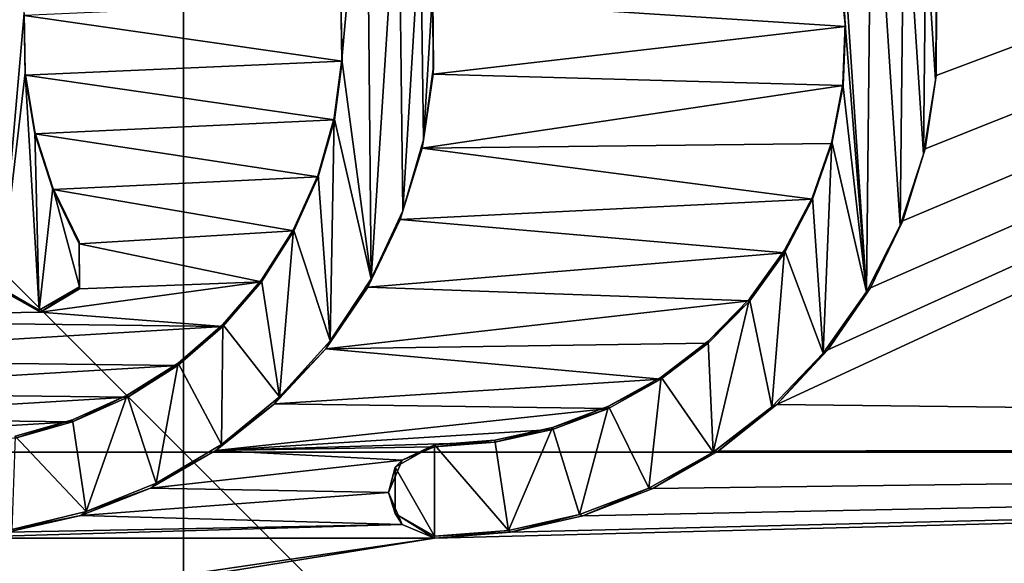
# Model space of a CAD drawing. Units: millimetres. Extents: x -24 to 24, y -119 to 24.
# Drawn here: x -1 to 5, y -1 to 3 of the extents above; entities that cross this region are included whole.
import ezdxf

# ---------------------------------------------------------------- set-up
doc = ezdxf.new("R2010")
doc.units = ezdxf.units.MM
doc.header["$LTSCALE"] = 65.185185
for name, color, linetype in [('31', 7, 'CONTINUOUS'), ('577', 7, 'CONTINUOUS'), ('672', 7, 'CONTINUOUS'), ('673', 7, 'CONTINUOUS'), ('674', 7, 'CONTINUOUS'), ('675', 7, 'CONTINUOUS'), ('677', 7, 'CONTINUOUS'), ('679', 7, 'CONTINUOUS'), ('680', 7, 'CONTINUOUS'), ('686', 7, 'CONTINUOUS'), ('687', 7, 'CONTINUOUS'), ('688', 7, 'CONTINUOUS')]:
    doc.layers.add(name, color=color, linetype=linetype)

msp = doc.modelspace()

# ---------------------------------------------------------------- linework, layer by layer
at = {"layer": '31', "color": 254, "linetype": 'Continuous', "true_color": 0xe6e6e6}
for points in [[(0, 23.5), (0, -23.5), (-10.1963, -21.1728), (0, 23.5)], [(0, 23.5), (-10.1963, -21.1728), (-10.1963, 21.1728), (0, 23.5)], [(0, -23.5), (0, 23.5), (10.1963, 21.1728), (0, -23.5)], [(10.1963, -21.1728), (0, -23.5), (10.1963, 21.1728), (10.1963, -21.1728)]]:
    msp.add_3dface(points, dxfattribs=at)
at = {"layer": '577', "color": 254, "linetype": 'Continuous', "true_color": 0xe6e6e6}
for points in [[(23.1, 0.0509, 113.5292), (21.3773, 8.5757, 112.5353), (3.4872, 0.2804, 113.5025), (23.1, 0.0509, 113.5292)], [(3.4872, 0.2804, 113.5025), (21.3773, 8.5757, 112.5353), (3.7872, 0.6013, 113.465), (3.4872, 0.2804, 113.5025)], [(3.7872, 0.6013, 113.465), (21.3773, 8.5757, 112.5353), (4.0365, 0.9656, 113.4226), (3.7872, 0.6013, 113.465)], [(4.0365, 0.9656, 113.4226), (21.3773, 8.5757, 112.5353), (4.2277, 1.3598, 113.3766), (4.0365, 0.9656, 113.4226)], [(4.2277, 1.3598, 113.3766), (21.3773, 8.5757, 112.5353), (4.3579, 1.7813, 113.3275), (4.2277, 1.3598, 113.3766)], [(4.3579, 1.7813, 113.3275), (21.3773, 8.5757, 112.5353), (4.4235, 2.2137, 113.2771), (4.3579, 1.7813, 113.3275)], [(4.4235, 2.2137, 113.2771), (21.3773, 8.5757, 112.5353), (4.4228, 2.6548, 113.2256), (4.4235, 2.2137, 113.2771)], [(3.8902, 2.5011, 113.2435), (3.8533, 2.8531, 113.2025), (1.4659, 2.6593, 113.2251), (3.8902, 2.5011, 113.2435)], [(0.9248, 2.6478, 113.2264), (-0.9373, 2.5665, 113.2359), (0.9313, 2.2966, 113.2674), (0.9248, 2.6478, 113.2264)], [(1.4676, 2.221, 113.2762), (3.8902, 2.5011, 113.2435), (1.4659, 2.6593, 113.2251), (1.4676, 2.221, 113.2762)], [(-0.9373, 2.5665, 113.2359), (-0.9308, 2.2153, 113.2769), (0.9313, 2.2966, 113.2674), (-0.9373, 2.5665, 113.2359)], [(3.8757, 2.1549, 113.2839), (3.8902, 2.5011, 113.2435), (1.4676, 2.221, 113.2762), (3.8757, 2.1549, 113.2839)], [(0.9313, 2.2966, 113.2674), (-0.9308, 2.2153, 113.2769), (0.8866, 1.953, 113.3075), (0.9313, 2.2966, 113.2674)], [(-0.9308, 2.2153, 113.2769), (-0.8745, 1.8711, 113.317), (0.8866, 1.953, 113.3075), (-0.9308, 2.2153, 113.2769)], [(1.4024, 1.7856, 113.327), (3.8757, 2.1549, 113.2839), (1.4676, 2.221, 113.2762), (1.4024, 1.7856, 113.327)], [(3.8101, 1.8126, 113.3238), (3.8757, 2.1549, 113.2839), (1.4024, 1.7856, 113.327), (3.8101, 1.8126, 113.3238)], [(0.8866, 1.953, 113.3075), (-0.8745, 1.8711, 113.317), (0.7917, 1.6167, 113.3467), (0.8866, 1.953, 113.3075)], [(-0.8745, 1.8711, 113.317), (-0.7688, 1.5422, 113.3553), (0.7917, 1.6167, 113.3467), (-0.8745, 1.8711, 113.317)], [(3.6955, 1.4854, 113.362), (3.8101, 1.8126, 113.3238), (1.4024, 1.7856, 113.327), (3.6955, 1.4854, 113.362)], [(1.274, 1.3667, 113.3758), (3.6955, 1.4854, 113.362), (1.4024, 1.7856, 113.327), (1.274, 1.3667, 113.3758)], [(0.7917, 1.6167, 113.3467), (-0.7688, 1.5422, 113.3553), (0.6488, 1.2994, 113.3837), (0.7917, 1.6167, 113.3467)], [(-0.7688, 1.5422, 113.3553), (-0.6136, 1.2248, 113.3924), (0.6488, 1.2994, 113.3837), (-0.7688, 1.5422, 113.3553)], [(3.5315, 1.1719, 113.3985), (3.6955, 1.4854, 113.362), (1.274, 1.3667, 113.3758), (3.5315, 1.1719, 113.3985)], [(1.0822, 0.9695, 113.4221), (3.5315, 1.1719, 113.3985), (1.274, 1.3667, 113.3758), (1.0822, 0.9695, 113.4221)], [(0.6488, 1.2994, 113.3837), (-0.6136, 1.2248, 113.3924), (0.4585, 1.0009, 113.4185), (0.6488, 1.2994, 113.3837)], [(-0.6136, 1.2248, 113.3924), (-0.6114, 0.959, 113.4233), (0.4585, 1.0009, 113.4185), (-0.6136, 1.2248, 113.3924)], [(3.3272, 0.8897, 113.4314), (3.5315, 1.1719, 113.3985), (1.0822, 0.9695, 113.4221), (3.3272, 0.8897, 113.4314)], [(-0.6114, 0.959, 113.4233), (-0.8405, 0.8218, 113.4393), (0.4585, 1.0009, 113.4185), (-0.6114, 0.959, 113.4233)], [(0.4585, 1.0009, 113.4185), (-0.8405, 0.8218, 113.4393), (0.2313, 0.7381, 113.4491), (0.4585, 1.0009, 113.4185)], [(-0.8405, 0.8218, 113.4393), (-1.0804, 0.9551, 113.4238), (-3.2352, 0.782, 113.444), (-0.8405, 0.8218, 113.4393)], [(0.8353, 0.6071, 113.4644), (3.3272, 0.8897, 113.4314), (1.0822, 0.9695, 113.4221), (0.8353, 0.6071, 113.4644)], [(3.0822, 0.6392, 113.4606), (3.3272, 0.8897, 113.4314), (0.8353, 0.6071, 113.4644), (3.0822, 0.6392, 113.4606)], [(0.2313, 0.7381, 113.4491), (-0.8405, 0.8218, 113.4393), (-3.2352, 0.782, 113.444), (0.2313, 0.7381, 113.4491)], [(-2.9753, 0.545, 113.4716), (0.2313, 0.7381, 113.4491), (-3.2352, 0.782, 113.444), (-2.9753, 0.545, 113.4716)], [(-0.0336, 0.5096, 113.4757), (0.2313, 0.7381, 113.4491), (-2.9753, 0.545, 113.4716), (-0.0336, 0.5096, 113.4757)], [(2.8057, 0.428, 113.4852), (3.0822, 0.6392, 113.4606), (0.8353, 0.6071, 113.4644), (2.8057, 0.428, 113.4852)], [(0.534, 0.2834, 113.5021), (2.8057, 0.428, 113.4852), (0.8353, 0.6071, 113.4644), (0.534, 0.2834, 113.5021)], [(-2.6862, 0.3509, 113.4942), (-0.0336, 0.5096, 113.4757), (-2.9753, 0.545, 113.4716), (-2.6862, 0.3509, 113.4942)], [(-0.3276, 0.323, 113.4975), (-0.0336, 0.5096, 113.4757), (-2.6862, 0.3509, 113.4942), (-0.3276, 0.323, 113.4975)], [(2.4967, 0.257, 113.5052), (2.8057, 0.428, 113.4852), (0.534, 0.2834, 113.5021), (2.4967, 0.257, 113.5052)], [(-2.3719, 0.2003, 113.5118), (-0.3276, 0.323, 113.4975), (-2.6862, 0.3509, 113.4942), (-2.3719, 0.2003, 113.5118)], [(-0.6525, 0.1778, 113.5144), (-0.3276, 0.323, 113.4975), (-2.3719, 0.2003, 113.5118), (-0.6525, 0.1778, 113.5144)], [(0.1906, 0.0097, 113.534), (2.4967, 0.257, 113.5052), (0.534, 0.2834, 113.5021), (0.1906, 0.0097, 113.534)], [(2.1689, 0.1323, 113.5197), (2.4967, 0.257, 113.5052), (0.1906, 0.0097, 113.534), (2.1689, 0.1323, 113.5197)], [(3.1411, 0.0055, 113.5345), (23.1, 0.0509, 113.5292), (3.4872, 0.2804, 113.5025), (3.1411, 0.0055, 113.5345)], [(-2.035, 0.0963, 113.5239), (-0.6525, 0.1778, 113.5144), (-2.3719, 0.2003, 113.5118), (-2.035, 0.0963, 113.5239)], [(-0.9891, 0.0815, 113.5256), (-0.6525, 0.1778, 113.5144), (-2.035, 0.0963, 113.5239), (-0.9891, 0.0815, 113.5256)], [(1.8296, 0.0577, 113.5284), (2.1689, 0.1323, 113.5197), (0.1906, 0.0097, 113.534), (1.8296, 0.0577, 113.5284)], [(23.1, 0.0509, 113.5292), (-7.3915, -1.9307, 113.7602), (-3.5745, -1.9307, 113.7602), (23.1, 0.0509, 113.5292)], [(-7.3915, -1.9307, 113.7602), (23.1, 0.0509, 113.5292), (1.4752, -0.5051, 113.594), (-7.3915, -1.9307, 113.7602)], [(4.8585, -1.9307, 113.7602), (23.1, 0.0509, 113.5292), (-3.5745, -1.9307, 113.7602), (4.8585, -1.9307, 113.7602)], [(-0.1936, -0.2115, 113.5598), (1.2847, -0.0476, 113.5407), (0.1906, 0.0097, 113.534), (-0.1936, -0.2115, 113.5598)], [(1.4752, 0.0313, 113.5315), (1.8296, 0.0577, 113.5284), (0.1906, 0.0097, 113.534), (1.4752, 0.0313, 113.5315)], [(1.2847, -0.0476, 113.5407), (1.4752, 0.0313, 113.5315), (0.1906, 0.0097, 113.534), (1.2847, -0.0476, 113.5407)], [(1.4752, -0.5051, 113.594), (23.1, 0.0509, 113.5292), (1.9205, -0.4711, 113.5901), (1.4752, -0.5051, 113.594)], [(1.9205, -0.4711, 113.5901), (23.1, 0.0509, 113.5292), (2.3469, -0.3745, 113.5788), (1.9205, -0.4711, 113.5901)], [(2.3469, -0.3745, 113.5788), (23.1, 0.0509, 113.5292), (2.7588, -0.2133, 113.56), (2.3469, -0.3745, 113.5788)], [(2.7588, -0.2133, 113.56), (23.1, 0.0509, 113.5292), (3.1411, 0.0055, 113.5345), (2.7588, -0.2133, 113.56)], [(1.2052, -0.2369, 113.5628), (1.2847, -0.0476, 113.5407), (-0.1936, -0.2115, 113.5598), (1.2052, -0.2369, 113.5628)], [(-0.6028, -0.3723, 113.5785), (1.2052, -0.2369, 113.5628), (-0.1936, -0.2115, 113.5598), (-0.6028, -0.3723, 113.5785)], [(1.2847, -0.4262, 113.5848), (1.2052, -0.2369, 113.5628), (-0.6028, -0.3723, 113.5785), (1.2847, -0.4262, 113.5848)], [(-1.0357, -0.4712, 113.5901), (1.2847, -0.4262, 113.5848), (-0.6028, -0.3723, 113.5785), (-1.0357, -0.4712, 113.5901)], [(1.4752, -0.5051, 113.594), (1.2847, -0.4262, 113.5848), (-1.4744, -0.5049, 113.594), (1.4752, -0.5051, 113.594)], [(-1.4744, -0.5049, 113.594), (1.2847, -0.4262, 113.5848), (-1.0357, -0.4712, 113.5901), (-1.4744, -0.5049, 113.594)], [(-9.1065, -2.0544, 113.7747), (1.4752, -0.5051, 113.594), (-1.4744, -0.5049, 113.594), (-9.1065, -2.0544, 113.7747)], [(-9.1065, -2.0544, 113.7747), (-7.3915, -1.9307, 113.7602), (1.4752, -0.5051, 113.594), (-9.1065, -2.0544, 113.7747)]]:
    msp.add_3dface(points, dxfattribs=at)
at = {"layer": '672', "color": 254, "linetype": 'Continuous', "true_color": 0xe6e6e6}
for points in [[(1.4752, 0.0429, 113.6308), (1.2847, -0.0476, 113.5407), (1.2429, -0.0892, 113.6462), (1.4752, 0.0429, 113.6308)], [(1.4752, 0.0313, 113.5315), (1.2847, -0.0476, 113.5407), (1.4752, 0.0429, 113.6308), (1.4752, 0.0313, 113.5315)], [(1.2847, -0.0476, 113.5407), (1.2052, -0.2369, 113.5628), (1.2429, -0.0892, 113.6462), (1.2847, -0.0476, 113.5407)], [(1.2429, -0.0892, 113.6462), (1.2052, -0.2369, 113.5628), (1.2429, -0.3614, 113.678), (1.2429, -0.0892, 113.6462)], [(1.2052, -0.2369, 113.5628), (1.2847, -0.4262, 113.5848), (1.2429, -0.3614, 113.678), (1.2052, -0.2369, 113.5628)], [(1.2847, -0.4262, 113.5848), (1.4752, -0.5051, 113.594), (1.2429, -0.3614, 113.678), (1.2847, -0.4262, 113.5848)], [(1.2429, -0.3614, 113.678), (1.4752, -0.5051, 113.594), (1.4752, -0.4935, 113.6934), (1.2429, -0.3614, 113.678)]]:
    msp.add_3dface(points, dxfattribs=at)
at = {"layer": '673', "color": 254, "linetype": 'Continuous', "true_color": 0xe6e6e6}
for points in [[(3.8531, 2.865, 113.3018), (3.8533, 2.8531, 113.2025), (3.8889, 2.5154, 113.3426), (3.8531, 2.865, 113.3018)], [(3.8533, 2.8531, 113.2025), (3.8902, 2.5011, 113.2435), (3.8889, 2.5154, 113.3426), (3.8533, 2.8531, 113.2025)], [(-0.9302, 2.229, 113.3759), (-0.9373, 2.5665, 113.2359), (-0.9372, 2.5791, 113.3351), (-0.9302, 2.229, 113.3759)], [(-0.9308, 2.2153, 113.2769), (-0.9373, 2.5665, 113.2359), (-0.9302, 2.229, 113.3759), (-0.9308, 2.2153, 113.2769)], [(3.8889, 2.5154, 113.3426), (3.8757, 2.1549, 113.2839), (3.8748, 2.1646, 113.3835), (3.8889, 2.5154, 113.3426)], [(3.8902, 2.5011, 113.2435), (3.8757, 2.1549, 113.2839), (3.8889, 2.5154, 113.3426), (3.8902, 2.5011, 113.2435)], [(-0.8733, 1.8828, 113.4163), (-0.9308, 2.2153, 113.2769), (-0.9302, 2.229, 113.3759), (-0.8733, 1.8828, 113.4163)], [(-0.8745, 1.8711, 113.317), (-0.9308, 2.2153, 113.2769), (-0.8733, 1.8828, 113.4163), (-0.8745, 1.8711, 113.317)], [(3.8748, 2.1646, 113.3835), (3.8101, 1.8126, 113.3238), (3.8098, 1.8247, 113.4231), (3.8748, 2.1646, 113.3835)], [(3.8757, 2.1549, 113.2839), (3.8101, 1.8126, 113.3238), (3.8748, 2.1646, 113.3835), (3.8757, 2.1549, 113.2839)], [(-0.7679, 1.5533, 113.4547), (-0.8745, 1.8711, 113.317), (-0.8733, 1.8828, 113.4163), (-0.7679, 1.5533, 113.4547)], [(-0.7688, 1.5422, 113.3553), (-0.8745, 1.8711, 113.317), (-0.7679, 1.5533, 113.4547), (-0.7688, 1.5422, 113.3553)], [(3.8101, 1.8126, 113.3238), (3.6955, 1.4854, 113.362), (3.8098, 1.8247, 113.4231), (3.8101, 1.8126, 113.3238)], [(3.8098, 1.8247, 113.4231), (3.6955, 1.4854, 113.362), (3.6957, 1.4977, 113.4612), (3.8098, 1.8247, 113.4231)], [(-0.6136, 1.2363, 113.4917), (-0.7688, 1.5422, 113.3553), (-0.7679, 1.5533, 113.4547), (-0.6136, 1.2363, 113.4917)], [(-0.6136, 1.2248, 113.3924), (-0.7688, 1.5422, 113.3553), (-0.6136, 1.2363, 113.4917), (-0.6136, 1.2248, 113.3924)], [(3.6955, 1.4854, 113.362), (3.5315, 1.1719, 113.3985), (3.532, 1.1866, 113.4975), (3.6955, 1.4854, 113.362)], [(3.6957, 1.4977, 113.4612), (3.6955, 1.4854, 113.362), (3.532, 1.1866, 113.4975), (3.6957, 1.4977, 113.4612)], [(3.532, 1.1866, 113.4975), (3.5315, 1.1719, 113.3985), (3.3257, 0.9011, 113.5308), (3.532, 1.1866, 113.4975)], [(3.5315, 1.1719, 113.3985), (3.3272, 0.8897, 113.4314), (3.3257, 0.9011, 113.5308), (3.5315, 1.1719, 113.3985)], [(3.3272, 0.8897, 113.4314), (3.0822, 0.6392, 113.4606), (3.0829, 0.6518, 113.5598), (3.3272, 0.8897, 113.4314)], [(3.3257, 0.9011, 113.5308), (3.3272, 0.8897, 113.4314), (3.0829, 0.6518, 113.5598), (3.3257, 0.9011, 113.5308)], [(3.0822, 0.6392, 113.4606), (2.8057, 0.428, 113.4852), (2.8065, 0.4402, 113.5845), (3.0822, 0.6392, 113.4606)], [(3.0829, 0.6518, 113.5598), (3.0822, 0.6392, 113.4606), (2.8065, 0.4402, 113.5845), (3.0829, 0.6518, 113.5598)], [(2.8057, 0.428, 113.4852), (2.4967, 0.257, 113.5052), (2.4983, 0.2701, 113.6043), (2.8057, 0.428, 113.4852)], [(2.8065, 0.4402, 113.5845), (2.8057, 0.428, 113.4852), (2.4983, 0.2701, 113.6043), (2.8065, 0.4402, 113.5845)], [(2.4983, 0.2701, 113.6043), (2.4967, 0.257, 113.5052), (2.1684, 0.1449, 113.6189), (2.4983, 0.2701, 113.6043)], [(2.4967, 0.257, 113.5052), (2.1689, 0.1323, 113.5197), (2.1684, 0.1449, 113.6189), (2.4967, 0.257, 113.5052)], [(2.1684, 0.1449, 113.6189), (1.8296, 0.0577, 113.5284), (1.8287, 0.0698, 113.6277), (2.1684, 0.1449, 113.6189)], [(2.1689, 0.1323, 113.5197), (1.8296, 0.0577, 113.5284), (2.1684, 0.1449, 113.6189), (2.1689, 0.1323, 113.5197)], [(1.8296, 0.0577, 113.5284), (1.4752, 0.0313, 113.5315), (1.8287, 0.0698, 113.6277), (1.8296, 0.0577, 113.5284)], [(1.4752, 0.0313, 113.5315), (1.4752, 0.0429, 113.6308), (1.8287, 0.0698, 113.6277), (1.4752, 0.0313, 113.5315)]]:
    msp.add_3dface(points, dxfattribs=at)
at = {"layer": '674', "color": 254, "linetype": 'Continuous', "true_color": 0xe6e6e6}
for points in [[(-0.6136, 1.2248, 113.3924), (-0.6136, 1.2363, 113.4917), (-0.6117, 0.9705, 113.5227), (-0.6136, 1.2248, 113.3924)], [(-0.6114, 0.959, 113.4233), (-0.6136, 1.2248, 113.3924), (-0.6117, 0.9705, 113.5227), (-0.6114, 0.959, 113.4233)], [(-1.0804, 0.9551, 113.4238), (-0.8405, 0.8218, 113.4393), (-1.0804, 0.9667, 113.5231), (-1.0804, 0.9551, 113.4238)], [(-1.0804, 0.9667, 113.5231), (-0.8405, 0.8218, 113.4393), (-0.8487, 0.8336, 113.5386), (-1.0804, 0.9667, 113.5231)], [(-0.8487, 0.8336, 113.5386), (-0.8405, 0.8218, 113.4393), (-0.6117, 0.9705, 113.5227), (-0.8487, 0.8336, 113.5386)], [(-0.8405, 0.8218, 113.4393), (-0.6114, 0.959, 113.4233), (-0.6117, 0.9705, 113.5227), (-0.8405, 0.8218, 113.4393)]]:
    msp.add_3dface(points, dxfattribs=at)
at = {"layer": '675', "color": 254, "linetype": 'Continuous', "true_color": 0xe6e6e6}
for points in [[(4.4194, 2.1848, 113.3811), (4.4235, 2.2137, 113.2771), (4.4241, 2.6297, 113.3292), (4.4194, 2.1848, 113.3811)], [(4.4235, 2.2137, 113.2771), (4.4228, 2.6548, 113.2256), (4.4241, 2.6297, 113.3292), (4.4235, 2.2137, 113.2771)], [(4.3579, 1.7813, 113.3275), (4.4235, 2.2137, 113.2771), (4.4194, 2.1848, 113.3811), (4.3579, 1.7813, 113.3275)], [(4.3476, 1.7517, 113.4316), (4.3579, 1.7813, 113.3275), (4.4194, 2.1848, 113.3811), (4.3476, 1.7517, 113.4316)], [(4.2109, 1.332, 113.4805), (4.2277, 1.3598, 113.3766), (4.3476, 1.7517, 113.4316), (4.2109, 1.332, 113.4805)], [(4.2277, 1.3598, 113.3766), (4.3579, 1.7813, 113.3275), (4.3476, 1.7517, 113.4316), (4.2277, 1.3598, 113.3766)], [(4.0137, 0.9409, 113.5261), (4.0365, 0.9656, 113.4226), (4.2109, 1.332, 113.4805), (4.0137, 0.9409, 113.5261)], [(4.0365, 0.9656, 113.4226), (4.2277, 1.3598, 113.3766), (4.2109, 1.332, 113.4805), (4.0365, 0.9656, 113.4226)], [(3.7596, 0.5811, 113.5681), (3.7872, 0.6013, 113.465), (4.0137, 0.9409, 113.5261), (3.7596, 0.5811, 113.5681)], [(3.7872, 0.6013, 113.465), (4.0365, 0.9656, 113.4226), (4.0137, 0.9409, 113.5261), (3.7872, 0.6013, 113.465)], [(3.4581, 0.2664, 113.6048), (3.4872, 0.2804, 113.5025), (3.7596, 0.5811, 113.5681), (3.4581, 0.2664, 113.6048)], [(3.4872, 0.2804, 113.5025), (3.7872, 0.6013, 113.465), (3.7596, 0.5811, 113.5681), (3.4872, 0.2804, 113.5025)], [(3.1131, -0.0013, 113.636), (3.1411, 0.0055, 113.5345), (3.4581, 0.2664, 113.6048), (3.1131, -0.0013, 113.636)], [(3.1411, 0.0055, 113.5345), (3.4872, 0.2804, 113.5025), (3.4581, 0.2664, 113.6048), (3.1411, 0.0055, 113.5345)], [(2.7588, -0.2133, 113.56), (3.1411, 0.0055, 113.5345), (3.1131, -0.0013, 113.636), (2.7588, -0.2133, 113.56)], [(2.7335, -0.2128, 113.6606), (2.7588, -0.2133, 113.56), (3.1131, -0.0013, 113.636), (2.7335, -0.2128, 113.6606)], [(2.3268, -0.3675, 113.6787), (2.3469, -0.3745, 113.5788), (2.7335, -0.2128, 113.6606), (2.3268, -0.3675, 113.6787)], [(2.3469, -0.3745, 113.5788), (2.7588, -0.2133, 113.56), (2.7335, -0.2128, 113.6606), (2.3469, -0.3745, 113.5788)], [(1.9089, -0.4606, 113.6895), (1.9205, -0.4711, 113.5901), (2.3268, -0.3675, 113.6787), (1.9089, -0.4606, 113.6895)], [(1.9205, -0.4711, 113.5901), (2.3469, -0.3745, 113.5788), (2.3268, -0.3675, 113.6787), (1.9205, -0.4711, 113.5901)], [(1.4752, -0.4935, 113.6934), (1.9205, -0.4711, 113.5901), (1.9089, -0.4606, 113.6895), (1.4752, -0.4935, 113.6934)], [(1.4752, -0.5051, 113.594), (1.9205, -0.4711, 113.5901), (1.4752, -0.4935, 113.6934), (1.4752, -0.5051, 113.594)]]:
    msp.add_3dface(points, dxfattribs=at)
at = {"layer": '677', "color": 254, "linetype": 'Continuous', "true_color": 0xe6e6e6}
for points in [[(0.9248, 2.6478, 113.2264), (0.9313, 2.2966, 113.2674), (0.9242, 2.6572, 113.326), (0.9248, 2.6478, 113.2264)], [(0.9242, 2.6572, 113.326), (0.9313, 2.2966, 113.2674), (0.9312, 2.3071, 113.3668), (0.9242, 2.6572, 113.326)], [(0.9312, 2.3071, 113.3668), (0.8866, 1.953, 113.3075), (0.886, 1.9634, 113.4069), (0.9312, 2.3071, 113.3668)], [(0.9313, 2.2966, 113.2674), (0.8866, 1.953, 113.3075), (0.9312, 2.3071, 113.3668), (0.9313, 2.2966, 113.2674)], [(0.886, 1.9634, 113.4069), (0.7917, 1.6167, 113.3467), (0.7911, 1.6296, 113.4458), (0.886, 1.9634, 113.4069)], [(0.8866, 1.953, 113.3075), (0.7917, 1.6167, 113.3467), (0.886, 1.9634, 113.4069), (0.8866, 1.953, 113.3075)], [(0.7911, 1.6296, 113.4458), (0.6488, 1.2994, 113.3837), (0.6464, 1.309, 113.4832), (0.7911, 1.6296, 113.4458)], [(0.7917, 1.6167, 113.3467), (0.6488, 1.2994, 113.3837), (0.7911, 1.6296, 113.4458), (0.7917, 1.6167, 113.3467)], [(0.6464, 1.309, 113.4832), (0.4585, 1.0009, 113.4185), (0.4579, 1.0119, 113.5178), (0.6464, 1.309, 113.4832)], [(0.6488, 1.2994, 113.3837), (0.4585, 1.0009, 113.4185), (0.6464, 1.309, 113.4832), (0.6488, 1.2994, 113.3837)], [(0.4579, 1.0119, 113.5178), (0.2313, 0.7381, 113.4491), (0.2307, 0.7496, 113.5484), (0.4579, 1.0119, 113.5178)], [(0.4585, 1.0009, 113.4185), (0.2313, 0.7381, 113.4491), (0.4579, 1.0119, 113.5178), (0.4585, 1.0009, 113.4185)], [(0.2313, 0.7381, 113.4491), (-0.0336, 0.5096, 113.4757), (-0.0324, 0.5229, 113.5749), (0.2313, 0.7381, 113.4491)], [(0.2307, 0.7496, 113.5484), (0.2313, 0.7381, 113.4491), (-0.0324, 0.5229, 113.5749), (0.2307, 0.7496, 113.5484)], [(-0.0324, 0.5229, 113.5749), (-0.3276, 0.323, 113.4975), (-0.3307, 0.3344, 113.5968), (-0.0324, 0.5229, 113.5749)], [(-0.0336, 0.5096, 113.4757), (-0.3276, 0.323, 113.4975), (-0.0324, 0.5229, 113.5749), (-0.0336, 0.5096, 113.4757)], [(-0.3307, 0.3344, 113.5968), (-0.6525, 0.1778, 113.5144), (-0.6528, 0.1894, 113.6137), (-0.3307, 0.3344, 113.5968)], [(-0.3276, 0.323, 113.4975), (-0.6525, 0.1778, 113.5144), (-0.3307, 0.3344, 113.5968), (-0.3276, 0.323, 113.4975)], [(-0.6525, 0.1778, 113.5144), (-0.9891, 0.0815, 113.5256), (-0.6528, 0.1894, 113.6137), (-0.6525, 0.1778, 113.5144)], [(-0.6528, 0.1894, 113.6137), (-0.9891, 0.0815, 113.5256), (-0.9885, 0.0938, 113.6249), (-0.6528, 0.1894, 113.6137)]]:
    msp.add_3dface(points, dxfattribs=at)
at = {"layer": '679', "color": 254, "linetype": 'Continuous', "true_color": 0xe6e6e6}
for points in [[(1.4695, 2.2659, 113.3716), (1.4659, 2.6593, 113.2251), (1.4628, 2.6981, 113.3213), (1.4695, 2.2659, 113.3716)], [(1.4676, 2.221, 113.2762), (1.4659, 2.6593, 113.2251), (1.4695, 2.2659, 113.3716), (1.4676, 2.221, 113.2762)], [(1.41, 1.8351, 113.4219), (1.4676, 2.221, 113.2762), (1.4695, 2.2659, 113.3716), (1.41, 1.8351, 113.4219)], [(1.4024, 1.7856, 113.327), (1.4676, 2.221, 113.2762), (1.41, 1.8351, 113.4219), (1.4024, 1.7856, 113.327)], [(1.2878, 1.418, 113.4705), (1.4024, 1.7856, 113.327), (1.41, 1.8351, 113.4219), (1.2878, 1.418, 113.4705)], [(1.274, 1.3667, 113.3758), (1.4024, 1.7856, 113.327), (1.2878, 1.418, 113.4705), (1.274, 1.3667, 113.3758)], [(1.1024, 1.0189, 113.517), (1.274, 1.3667, 113.3758), (1.2878, 1.418, 113.4705), (1.1024, 1.0189, 113.517)], [(1.0822, 0.9695, 113.4221), (1.274, 1.3667, 113.3758), (1.1024, 1.0189, 113.517), (1.0822, 0.9695, 113.4221)], [(0.8611, 0.6529, 113.5597), (1.0822, 0.9695, 113.4221), (1.1024, 1.0189, 113.517), (0.8611, 0.6529, 113.5597)], [(0.8353, 0.6071, 113.4644), (1.0822, 0.9695, 113.4221), (0.8611, 0.6529, 113.5597), (0.8353, 0.6071, 113.4644)], [(0.5647, 0.3245, 113.598), (0.8353, 0.6071, 113.4644), (0.8611, 0.6529, 113.5597), (0.5647, 0.3245, 113.598)], [(0.534, 0.2834, 113.5021), (0.8353, 0.6071, 113.4644), (0.5647, 0.3245, 113.598), (0.534, 0.2834, 113.5021)], [(0.2238, 0.0452, 113.6306), (0.534, 0.2834, 113.5021), (0.5647, 0.3245, 113.598), (0.2238, 0.0452, 113.6306)], [(0.1906, 0.0097, 113.534), (0.534, 0.2834, 113.5021), (0.2238, 0.0452, 113.6306), (0.1906, 0.0097, 113.534)], [(-0.1936, -0.2115, 113.5598), (0.1906, 0.0097, 113.534), (-0.161, -0.1826, 113.6571), (-0.1936, -0.2115, 113.5598)], [(-0.161, -0.1826, 113.6571), (0.1906, 0.0097, 113.534), (0.2238, 0.0452, 113.6306), (-0.161, -0.1826, 113.6571)], [(-0.6028, -0.3723, 113.5785), (-0.1936, -0.2115, 113.5598), (-0.5722, -0.3498, 113.6766), (-0.6028, -0.3723, 113.5785)], [(-0.5722, -0.3498, 113.6766), (-0.1936, -0.2115, 113.5598), (-0.161, -0.1826, 113.6571), (-0.5722, -0.3498, 113.6766)], [(-1.0357, -0.4712, 113.5901), (-0.6028, -0.3723, 113.5785), (-1.0081, -0.4549, 113.6889), (-1.0357, -0.4712, 113.5901)], [(-1.0081, -0.4549, 113.6889), (-0.6028, -0.3723, 113.5785), (-0.5722, -0.3498, 113.6766), (-1.0081, -0.4549, 113.6889)]]:
    msp.add_3dface(points, dxfattribs=at)
at = {"layer": '680', "color": 250, "linetype": 'Continuous', "true_color": 0x282828}
for points in [[(3.8531, 2.865, 113.3018), (3.8889, 2.5154, 113.3426), (3.7924, 4.2642, 113.1387), (3.8531, 2.865, 113.3018)], [(3.8889, 2.5154, 113.3426), (4.0137, 0.9409, 113.5261), (3.7924, 4.2642, 113.1387), (3.8889, 2.5154, 113.3426)], [(4.0137, 0.9409, 113.5261), (4.0452, 3.8936, 113.1819), (3.7924, 4.2642, 113.1387), (4.0137, 0.9409, 113.5261)], [(0.9242, 2.6572, 113.326), (0.9312, 2.3071, 113.3668), (1.0744, 3.9196, 113.1788), (0.9242, 2.6572, 113.326)], [(1.0744, 3.9196, 113.1788), (0.9312, 2.3071, 113.3668), (1.1024, 1.0189, 113.517), (1.0744, 3.9196, 113.1788)], [(1.0744, 3.9196, 113.1788), (1.1024, 1.0189, 113.517), (1.2638, 3.5307, 113.2242), (1.0744, 3.9196, 113.1788)], [(4.0137, 0.9409, 113.5261), (4.2109, 1.332, 113.4805), (4.0452, 3.8936, 113.1819), (4.0137, 0.9409, 113.5261)], [(4.2109, 1.332, 113.4805), (4.2352, 3.4939, 113.2285), (4.0452, 3.8936, 113.1819), (4.2109, 1.332, 113.4805)], [(-1.0804, 0.9667, 113.5231), (-0.9372, 2.5791, 113.3351), (-1.1084, 3.8674, 113.1849), (-1.0804, 0.9667, 113.5231)], [(1.1024, 1.0189, 113.517), (1.2878, 1.418, 113.4705), (1.2638, 3.5307, 113.2242), (1.1024, 1.0189, 113.517)], [(1.2878, 1.418, 113.4705), (1.3929, 3.1251, 113.2715), (1.2638, 3.5307, 113.2242), (1.2878, 1.418, 113.4705)], [(4.2109, 1.332, 113.4805), (4.3476, 1.7517, 113.4316), (4.2352, 3.4939, 113.2285), (4.2109, 1.332, 113.4805)], [(4.3476, 1.7517, 113.4316), (4.3629, 3.0668, 113.2783), (4.2352, 3.4939, 113.2285), (4.3476, 1.7517, 113.4316)], [(1.2878, 1.418, 113.4705), (1.41, 1.8351, 113.4219), (1.3929, 3.1251, 113.2715), (1.2878, 1.418, 113.4705)], [(1.41, 1.8351, 113.4219), (1.4628, 2.6981, 113.3213), (1.3929, 3.1251, 113.2715), (1.41, 1.8351, 113.4219)], [(4.3476, 1.7517, 113.4316), (4.4194, 2.1848, 113.3811), (4.3629, 3.0668, 113.2783), (4.3476, 1.7517, 113.4316)], [(4.4194, 2.1848, 113.3811), (4.4241, 2.6297, 113.3292), (4.3629, 3.0668, 113.2783), (4.4194, 2.1848, 113.3811)], [(1.41, 1.8351, 113.4219), (1.4695, 2.2659, 113.3716), (1.4628, 2.6981, 113.3213), (1.41, 1.8351, 113.4219)], [(-0.9302, 2.229, 113.3759), (-0.9372, 2.5791, 113.3351), (-1.0804, 0.9667, 113.5231), (-0.9302, 2.229, 113.3759)], [(3.8889, 2.5154, 113.3426), (3.8748, 2.1646, 113.3835), (4.0137, 0.9409, 113.5261), (3.8889, 2.5154, 113.3426)], [(0.9312, 2.3071, 113.3668), (0.886, 1.9634, 113.4069), (1.1024, 1.0189, 113.517), (0.9312, 2.3071, 113.3668)], [(-0.9302, 2.229, 113.3759), (-1.0804, 0.9667, 113.5231), (-0.8487, 0.8336, 113.5386), (-0.9302, 2.229, 113.3759)], [(-0.8733, 1.8828, 113.4163), (-0.9302, 2.229, 113.3759), (-0.8487, 0.8336, 113.5386), (-0.8733, 1.8828, 113.4163)], [(3.8748, 2.1646, 113.3835), (3.8098, 1.8247, 113.4231), (4.0137, 0.9409, 113.5261), (3.8748, 2.1646, 113.3835)], [(0.886, 1.9634, 113.4069), (0.7911, 1.6296, 113.4458), (0.8611, 0.6529, 113.5597), (0.886, 1.9634, 113.4069)], [(0.886, 1.9634, 113.4069), (0.8611, 0.6529, 113.5597), (1.1024, 1.0189, 113.517), (0.886, 1.9634, 113.4069)], [(-0.7679, 1.5533, 113.4547), (-0.8733, 1.8828, 113.4163), (-0.8487, 0.8336, 113.5386), (-0.7679, 1.5533, 113.4547)], [(3.8098, 1.8247, 113.4231), (3.6957, 1.4977, 113.4612), (3.7596, 0.5811, 113.5681), (3.8098, 1.8247, 113.4231)], [(3.8098, 1.8247, 113.4231), (3.7596, 0.5811, 113.5681), (4.0137, 0.9409, 113.5261), (3.8098, 1.8247, 113.4231)], [(0.7911, 1.6296, 113.4458), (0.6464, 1.309, 113.4832), (0.8611, 0.6529, 113.5597), (0.7911, 1.6296, 113.4458)], [(-0.7679, 1.5533, 113.4547), (-0.8487, 0.8336, 113.5386), (-0.6117, 0.9705, 113.5227), (-0.7679, 1.5533, 113.4547)], [(-0.6136, 1.2363, 113.4917), (-0.7679, 1.5533, 113.4547), (-0.6117, 0.9705, 113.5227), (-0.6136, 1.2363, 113.4917)], [(3.6957, 1.4977, 113.4612), (3.532, 1.1866, 113.4975), (3.7596, 0.5811, 113.5681), (3.6957, 1.4977, 113.4612)], [(0.6464, 1.309, 113.4832), (0.4579, 1.0119, 113.5178), (0.5647, 0.3245, 113.598), (0.6464, 1.309, 113.4832)], [(0.6464, 1.309, 113.4832), (0.5647, 0.3245, 113.598), (0.8611, 0.6529, 113.5597), (0.6464, 1.309, 113.4832)], [(3.532, 1.1866, 113.4975), (3.3257, 0.9011, 113.5308), (3.4581, 0.2664, 113.6048), (3.532, 1.1866, 113.4975)], [(3.532, 1.1866, 113.4975), (3.4581, 0.2664, 113.6048), (3.7596, 0.5811, 113.5681), (3.532, 1.1866, 113.4975)], [(0.4579, 1.0119, 113.5178), (0.2307, 0.7496, 113.5484), (0.5647, 0.3245, 113.598), (0.4579, 1.0119, 113.5178)], [(3.3257, 0.9011, 113.5308), (3.0829, 0.6518, 113.5598), (3.1131, -0.0013, 113.636), (3.3257, 0.9011, 113.5308)], [(3.3257, 0.9011, 113.5308), (3.1131, -0.0013, 113.636), (3.4581, 0.2664, 113.6048), (3.3257, 0.9011, 113.5308)], [(0.2307, 0.7496, 113.5484), (-0.0324, 0.5229, 113.5749), (0.2238, 0.0452, 113.6306), (0.2307, 0.7496, 113.5484)], [(0.2307, 0.7496, 113.5484), (0.2238, 0.0452, 113.6306), (0.5647, 0.3245, 113.598), (0.2307, 0.7496, 113.5484)], [(3.0829, 0.6518, 113.5598), (2.8065, 0.4402, 113.5845), (3.1131, -0.0013, 113.636), (3.0829, 0.6518, 113.5598)], [(-0.0324, 0.5229, 113.5749), (-0.3307, 0.3344, 113.5968), (-0.161, -0.1826, 113.6571), (-0.0324, 0.5229, 113.5749)], [(-0.0324, 0.5229, 113.5749), (-0.161, -0.1826, 113.6571), (0.2238, 0.0452, 113.6306), (-0.0324, 0.5229, 113.5749)], [(2.8065, 0.4402, 113.5845), (2.4983, 0.2701, 113.6043), (2.7335, -0.2128, 113.6606), (2.8065, 0.4402, 113.5845)], [(2.8065, 0.4402, 113.5845), (2.7335, -0.2128, 113.6606), (3.1131, -0.0013, 113.636), (2.8065, 0.4402, 113.5845)], [(-0.3307, 0.3344, 113.5968), (-0.6528, 0.1894, 113.6137), (-0.5722, -0.3498, 113.6766), (-0.3307, 0.3344, 113.5968)], [(-0.3307, 0.3344, 113.5968), (-0.5722, -0.3498, 113.6766), (-0.161, -0.1826, 113.6571), (-0.3307, 0.3344, 113.5968)], [(2.4983, 0.2701, 113.6043), (2.1684, 0.1449, 113.6189), (2.3268, -0.3675, 113.6787), (2.4983, 0.2701, 113.6043)], [(2.4983, 0.2701, 113.6043), (2.3268, -0.3675, 113.6787), (2.7335, -0.2128, 113.6606), (2.4983, 0.2701, 113.6043)], [(-0.6528, 0.1894, 113.6137), (-0.9885, 0.0938, 113.6249), (-0.5722, -0.3498, 113.6766), (-0.6528, 0.1894, 113.6137)], [(2.1684, 0.1449, 113.6189), (1.8287, 0.0698, 113.6277), (1.9089, -0.4606, 113.6895), (2.1684, 0.1449, 113.6189)], [(2.1684, 0.1449, 113.6189), (1.9089, -0.4606, 113.6895), (2.3268, -0.3675, 113.6787), (2.1684, 0.1449, 113.6189)], [(-0.9885, 0.0938, 113.6249), (-1.0081, -0.4549, 113.6889), (-0.5722, -0.3498, 113.6766), (-0.9885, 0.0938, 113.6249)], [(1.8287, 0.0698, 113.6277), (1.4752, 0.0429, 113.6308), (1.9089, -0.4606, 113.6895), (1.8287, 0.0698, 113.6277)], [(1.4752, 0.0429, 113.6308), (1.2429, -0.0892, 113.6462), (1.4752, -0.4935, 113.6934), (1.4752, 0.0429, 113.6308)], [(1.4752, 0.0429, 113.6308), (1.4752, -0.4935, 113.6934), (1.9089, -0.4606, 113.6895), (1.4752, 0.0429, 113.6308)], [(1.2429, -0.0892, 113.6462), (1.2429, -0.3614, 113.678), (1.4752, -0.4935, 113.6934), (1.2429, -0.0892, 113.6462)]]:
    msp.add_3dface(points, dxfattribs=at)
at = {"layer": '686', "linetype": 'Continuous'}
for points in [[(10, -10), (10, 10), (-10, 10), (10, -10)], [(-10, -10), (10, -10), (-10, 10), (-10, -10)]]:
    msp.add_3dface(points, dxfattribs=at)
at = {"layer": '687', "linetype": 'Continuous'}
for points in [[(10, 0, 10), (10, 0, -10), (-10, 0, 10), (10, 0, 10)], [(10, 0, -10), (-10, 0, -10), (-10, 0, 10), (10, 0, -10)]]:
    msp.add_3dface(points, dxfattribs=at)
at = {"layer": '688', "linetype": 'Continuous'}
for points in [[(0, -10, -10), (0, 10, -10), (0, 10, 10), (0, -10, -10)], [(0, -10, 10), (0, -10, -10), (0, 10, 10), (0, -10, 10)]]:
    msp.add_3dface(points, dxfattribs=at)

doc.saveas('drawing.dxf')
